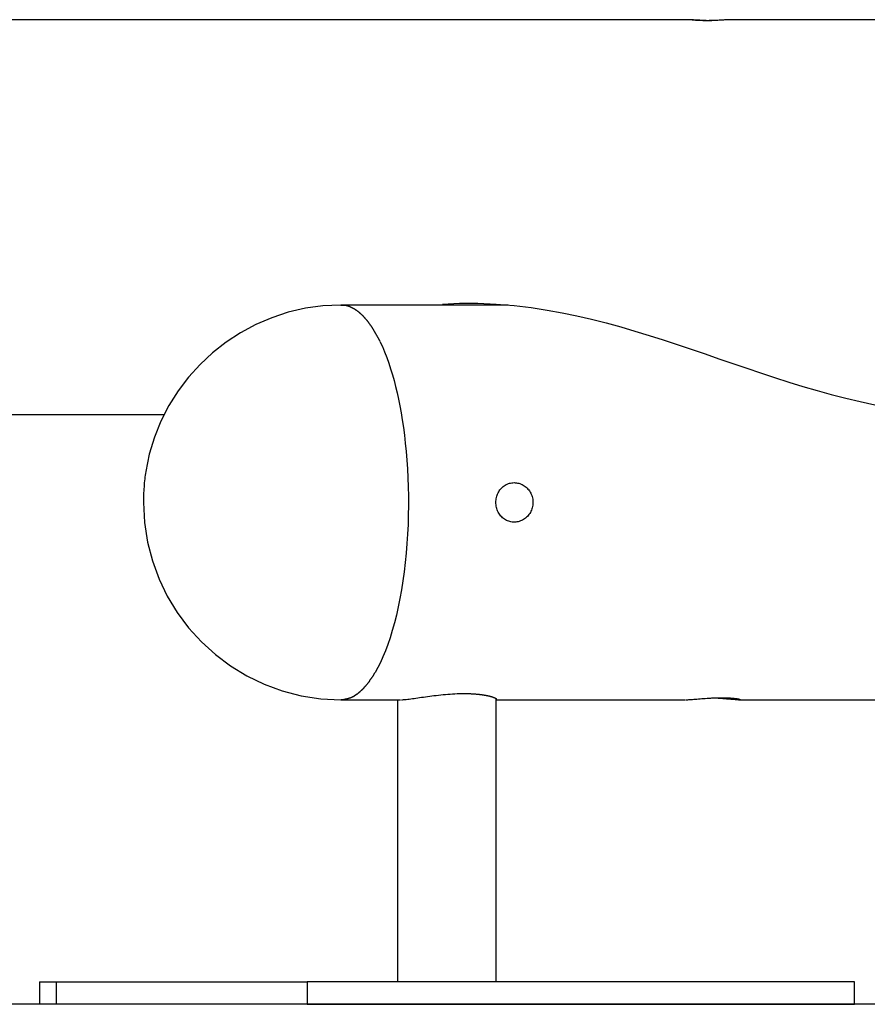
# Model space of a CAD drawing. Extents: x -22.3 to 22.3, y -4.7 to 4.7.
# Drawn here: x 2.5 to 5.5, y -1.7 to 1.7 of the extents above; entities that cross this region are included whole.
import ezdxf

# ---------------------------------------------------------------- set-up
doc = ezdxf.new("R2010")
doc.units = 0
doc.layers.get('0').update_dxf_attribs({"linetype": 'CONTINUOUS'})

msp = doc.modelspace()

# ---------------------------------------------------------------- linework, layer by layer
at = {"color": 0}
for points in [[(4.8703, 1.7461), (-2.7048, 1.7461)], [(5.0011, 1.7461), (4.9994, 1.746), (4.9974, 1.746), (4.9951, 1.7459), (4.9925, 1.7458), (4.9898, 1.7456), (4.9868, 1.7455), (4.9837, 1.7453), (4.9803, 1.7451), (4.9768, 1.7449), (4.9732, 1.7447), (4.9693, 1.7445), (4.9654, 1.7443), (4.9613, 1.7441), (4.9571, 1.7438), (4.9528, 1.7436), (4.9484, 1.7434), (4.944, 1.7432), (4.9396, 1.7431), (4.9352, 1.7429), (4.9308, 1.7428), (4.9263, 1.7427), (4.922, 1.7426), (4.9176, 1.7426), (4.9133, 1.7425), (4.9091, 1.7426), (4.9051, 1.7426), (4.9011, 1.7427), (4.8974, 1.7427), (4.8937, 1.7429), (4.8903, 1.743), (4.887, 1.7432), (4.8839, 1.7433), (4.881, 1.7435), (4.8784, 1.7437), (4.876, 1.7439), (4.8738, 1.7442), (4.872, 1.7444), (4.8703, 1.7446), (4.8689, 1.7448), (4.8678, 1.745), (4.867, 1.7452), (4.8664, 1.7454), (4.8661, 1.7456), (4.8661, 1.7457), (4.8664, 1.7458), (4.867, 1.7459), (4.8678, 1.746), (4.8689, 1.7461), (4.8703, 1.7461)], [(4.8703, 1.7461), (4.8706, 1.7461), (4.8709, 1.7461), (4.8712, 1.7461), (4.8716, 1.7461), (4.8719, 1.7461), (4.8723, 1.7461), (4.8726, 1.746), (4.873, 1.746), (4.8734, 1.746), (4.8738, 1.746), (4.8742, 1.746), (4.8746, 1.746), (4.875, 1.746), (4.8754, 1.746), (4.8759, 1.7459), (4.8763, 1.7459), (4.8768, 1.7459), (4.8772, 1.7459), (4.8777, 1.7459), (4.8782, 1.7459), (4.8787, 1.7458), (4.8792, 1.7458), (4.8797, 1.7458), (4.8802, 1.7458), (4.8807, 1.7457), (4.8813, 1.7457), (4.8818, 1.7457), (4.8824, 1.7457), (4.8829, 1.7456), (4.8835, 1.7456), (4.8841, 1.7456), (4.8846, 1.7455), (4.8852, 1.7455), (4.8859, 1.7455), (4.8864, 1.7454), (4.8871, 1.7454), (4.8877, 1.7454), (4.8883, 1.7453), (4.8889, 1.7453), (4.8896, 1.7453), (4.8903, 1.7452), (4.8909, 1.7452), (4.8916, 1.7451), (4.8922, 1.7451), (4.8929, 1.7451), (4.8936, 1.745), (4.8943, 1.745), (4.895, 1.7449), (4.8957, 1.7449), (4.8964, 1.7449), (4.8971, 1.7448), (4.8979, 1.7448), (4.8986, 1.7448), (4.8993, 1.7447), (4.9, 1.7447), (4.9008, 1.7446), (4.9015, 1.7446), (4.9023, 1.7446), (4.903, 1.7445), (4.9038, 1.7445), (4.9045, 1.7444), (4.9053, 1.7444), (4.9061, 1.7443), (4.9069, 1.7443), (4.9076, 1.7442), (4.9085, 1.7442), (4.9092, 1.7442), (4.91, 1.7441), (4.9108, 1.7441), (4.9116, 1.744), (4.9124, 1.744), (4.9132, 1.7439), (4.9141, 1.7439), (4.9148, 1.7439), (4.9157, 1.7438), (4.9165, 1.7438), (4.9173, 1.7437), (4.9181, 1.7437), (4.919, 1.7436), (4.9198, 1.7436), (4.9206, 1.7436), (4.9215, 1.7435), (4.9223, 1.7435), (4.9232, 1.7434), (4.924, 1.7434), (4.9249, 1.7434), (4.9257, 1.7433), (4.9266, 1.7433), (4.9274, 1.7432), (4.9283, 1.7432), (4.9291, 1.7432), (4.93, 1.7432), (4.9309, 1.7432), (4.9317, 1.7431), (4.9326, 1.7431), (4.9335, 1.7431), (4.9343, 1.743), (4.936, 1.743)], [(6.2519, 1.7461), (5.0019, 1.7461)], [(3.6203, 0.7341), (3.6203, 0.7341), (3.5566, 0.7311), (3.4944, 0.7224), (3.4338, 0.7083), (3.3752, 0.689), (3.3186, 0.6646), (3.2647, 0.6357), (3.2135, 0.6023), (3.1656, 0.5648), (3.1208, 0.5232), (3.0799, 0.4779), (3.0429, 0.4292), (3.0103, 0.3774), (2.9821, 0.3225), (2.9589, 0.2652), (2.9409, 0.2053), (2.9285, 0.1434)], [(3.6203, 0.7341), (3.6203, 0.7341), (3.5566, 0.7311), (3.4944, 0.7224), (3.4338, 0.7083), (3.3752, 0.689), (3.3186, 0.6646), (3.2647, 0.6357), (3.2135, 0.6023), (3.1656, 0.5648), (3.1208, 0.5232), (3.0799, 0.4779), (3.0429, 0.4292), (3.0103, 0.3774), (2.9821, 0.3225), (2.9589, 0.2652), (2.9409, 0.2053), (2.9285, 0.1434)], [(4.2136, 0.7341), (3.6203, 0.7341)], [(3.6203, 0.7341), (3.6322, 0.7332)], [(3.9803, 0.7371), (4.0413, 0.7401), (4.1056, 0.7402), (4.1712, 0.7373), (4.2343, 0.7321), (4.2945, 0.7248), (4.3512, 0.7161), (4.4046, 0.7065), (4.4573, 0.6956), (4.5094, 0.6835), (4.5611, 0.6704), (4.6124, 0.6565), (4.6631, 0.6417), (4.7136, 0.6263), (4.7635, 0.6104), (4.8132, 0.594), (4.8626, 0.5774), (4.9118, 0.5606), (4.961, 0.5436), (5.0101, 0.5267), (5.0593, 0.5098), (5.1087, 0.4931), (5.1583, 0.4767), (5.2082, 0.4608), (5.2583, 0.4454), (5.3086, 0.4306), (5.3593, 0.4167), (5.4103, 0.4036), (5.4617, 0.3915), (5.5137, 0.3806)], [(3.644, 0.7307), (3.644, 0.7307), (3.6431, 0.7307), (3.6425, 0.731), (3.6417, 0.731), (3.6411, 0.7313), (3.6402, 0.7313), (3.6395, 0.7316), (3.6386, 0.7318), (3.638, 0.7321), (3.6371, 0.7321), (3.6363, 0.7322), (3.6354, 0.7322), (3.6348, 0.7325), (3.6339, 0.7325), (3.6333, 0.7327), (3.6327, 0.7327), (3.6321, 0.733)], [(3.644, 0.7307), (3.644, 0.7307), (3.6431, 0.7307), (3.6425, 0.731), (3.6417, 0.731), (3.6411, 0.7313), (3.6402, 0.7313), (3.6395, 0.7316), (3.6386, 0.7318), (3.638, 0.7321), (3.6371, 0.7321), (3.6363, 0.7322), (3.6354, 0.7322), (3.6348, 0.7325), (3.6339, 0.7325), (3.6333, 0.7327), (3.6327, 0.7327), (3.6321, 0.733)], [(3.6556, 0.7264), (3.6556, 0.7264), (3.6547, 0.7265), (3.6541, 0.7268), (3.6533, 0.7271), (3.6527, 0.7274), (3.6518, 0.7277), (3.6512, 0.728), (3.6503, 0.7283), (3.6497, 0.7286), (3.6488, 0.7287), (3.6482, 0.729), (3.6473, 0.7293), (3.6467, 0.7296), (3.6458, 0.7297), (3.6452, 0.73), (3.6446, 0.7303), (3.644, 0.7306)], [(3.6556, 0.7264), (3.6556, 0.7264), (3.6547, 0.7265), (3.6541, 0.7268), (3.6533, 0.7271), (3.6527, 0.7274), (3.6518, 0.7277), (3.6512, 0.728), (3.6503, 0.7283), (3.6497, 0.7286), (3.6488, 0.7287), (3.6482, 0.729), (3.6473, 0.7293), (3.6467, 0.7296), (3.6458, 0.7297), (3.6452, 0.73), (3.6446, 0.7303), (3.644, 0.7306)], [(3.667, 0.7204), (3.667, 0.7204), (3.6661, 0.7207), (3.6655, 0.721), (3.6647, 0.7213), (3.6641, 0.7218), (3.6632, 0.7221), (3.6626, 0.7225), (3.662, 0.7228), (3.6614, 0.7234), (3.6605, 0.7237), (3.6599, 0.724), (3.659, 0.7243), (3.6584, 0.7249), (3.6575, 0.7252), (3.6569, 0.7255), (3.6563, 0.7258), (3.6557, 0.7263)], [(3.667, 0.7204), (3.667, 0.7204), (3.6661, 0.7207), (3.6655, 0.721), (3.6647, 0.7213), (3.6641, 0.7218), (3.6632, 0.7221), (3.6626, 0.7225), (3.662, 0.7228), (3.6614, 0.7234), (3.6605, 0.7237), (3.6599, 0.724), (3.659, 0.7243), (3.6584, 0.7249), (3.6575, 0.7252), (3.6569, 0.7255), (3.6563, 0.7258), (3.6557, 0.7263)], [(3.6785, 0.713), (3.6785, 0.713), (3.6777, 0.7133), (3.6771, 0.7138), (3.6763, 0.7142), (3.6757, 0.7148), (3.6748, 0.7152), (3.6742, 0.7158), (3.6733, 0.7164), (3.6727, 0.717), (3.6718, 0.7173), (3.6711, 0.7179), (3.6702, 0.7184), (3.6696, 0.719), (3.6688, 0.7193), (3.6682, 0.7198), (3.6676, 0.7201), (3.667, 0.7207)], [(3.6785, 0.713), (3.6785, 0.713), (3.6777, 0.7133), (3.6771, 0.7138), (3.6763, 0.7142), (3.6757, 0.7148), (3.6748, 0.7152), (3.6742, 0.7158), (3.6733, 0.7164), (3.6727, 0.717), (3.6718, 0.7173), (3.6711, 0.7179), (3.6702, 0.7184), (3.6696, 0.719), (3.6688, 0.7193), (3.6682, 0.7198), (3.6676, 0.7201), (3.667, 0.7207)], [(3.6898, 0.7042), (3.6898, 0.7042), (3.6891, 0.7045), (3.6885, 0.7051), (3.6878, 0.7056), (3.6872, 0.7062), (3.6863, 0.7068), (3.6857, 0.7074), (3.6849, 0.708), (3.6843, 0.7086), (3.6834, 0.709), (3.6826, 0.7096), (3.6817, 0.7102), (3.6811, 0.7108), (3.6803, 0.7111), (3.6797, 0.7117), (3.6791, 0.7122), (3.6785, 0.7128)], [(3.6898, 0.7042), (3.6898, 0.7042), (3.6891, 0.7045), (3.6885, 0.7051), (3.6878, 0.7056), (3.6872, 0.7062), (3.6863, 0.7068), (3.6857, 0.7074), (3.6849, 0.708), (3.6843, 0.7086), (3.6834, 0.709), (3.6826, 0.7096), (3.6817, 0.7102), (3.6811, 0.7108), (3.6803, 0.7111), (3.6797, 0.7117), (3.6791, 0.7122), (3.6785, 0.7128)], [(3.7007, 0.6935), (3.7007, 0.6935), (3.7001, 0.6941), (3.6995, 0.6947), (3.6988, 0.6953), (3.6982, 0.696), (3.6973, 0.6966), (3.6967, 0.6973), (3.6959, 0.6979), (3.6953, 0.6988), (3.6944, 0.6994), (3.6937, 0.7), (3.6928, 0.7006), (3.6922, 0.7015), (3.6914, 0.7021), (3.6908, 0.7027), (3.6902, 0.7033), (3.6896, 0.7039)], [(3.7007, 0.6935), (3.7007, 0.6935), (3.7001, 0.6941), (3.6995, 0.6947), (3.6988, 0.6953), (3.6982, 0.696), (3.6973, 0.6966), (3.6967, 0.6973), (3.6959, 0.6979), (3.6953, 0.6988), (3.6944, 0.6994), (3.6937, 0.7), (3.6928, 0.7006), (3.6922, 0.7015), (3.6914, 0.7021), (3.6908, 0.7027), (3.6902, 0.7033), (3.6896, 0.7039)], [(3.7108, 0.6817), (3.7108, 0.6817), (3.7102, 0.6822), (3.7097, 0.6828), (3.7091, 0.6834), (3.7085, 0.6842), (3.7077, 0.6848), (3.7071, 0.6857), (3.7065, 0.6865), (3.7059, 0.6874), (3.705, 0.688), (3.7044, 0.6889), (3.7037, 0.6897), (3.7031, 0.6906), (3.7024, 0.6912), (3.7018, 0.692), (3.7012, 0.6926), (3.7007, 0.6934)], [(3.7108, 0.6817), (3.7108, 0.6817), (3.7102, 0.6822), (3.7097, 0.6828), (3.7091, 0.6834), (3.7085, 0.6842), (3.7077, 0.6848), (3.7071, 0.6857), (3.7065, 0.6865), (3.7059, 0.6874), (3.705, 0.688), (3.7044, 0.6889), (3.7037, 0.6897), (3.7031, 0.6906), (3.7024, 0.6912), (3.7018, 0.692), (3.7012, 0.6926), (3.7007, 0.6934)], [(3.7212, 0.6682), (3.7212, 0.6682), (3.7206, 0.6688), (3.7202, 0.6697), (3.7196, 0.6706), (3.7191, 0.6715), (3.7183, 0.6724), (3.7177, 0.6734), (3.717, 0.6743), (3.7164, 0.6755), (3.7155, 0.6764), (3.7149, 0.6773), (3.714, 0.6782), (3.7134, 0.6793), (3.7127, 0.68), (3.7121, 0.6809), (3.7115, 0.6815), (3.711, 0.6822)], [(3.7212, 0.6682), (3.7212, 0.6682), (3.7206, 0.6688), (3.7202, 0.6697), (3.7196, 0.6706), (3.7191, 0.6715), (3.7183, 0.6724), (3.7177, 0.6734), (3.717, 0.6743), (3.7164, 0.6755), (3.7155, 0.6764), (3.7149, 0.6773), (3.714, 0.6782), (3.7134, 0.6793), (3.7127, 0.68), (3.7121, 0.6809), (3.7115, 0.6815), (3.711, 0.6822)], [(3.7316, 0.6539), (3.7316, 0.6539), (3.731, 0.6546), (3.7305, 0.6555), (3.7299, 0.6564), (3.7293, 0.6573), (3.7284, 0.6582), (3.7278, 0.6591), (3.7271, 0.66), (3.7265, 0.6611), (3.7256, 0.662), (3.725, 0.6629), (3.7242, 0.6638), (3.7236, 0.6647), (3.723, 0.6656), (3.7224, 0.6665), (3.7219, 0.6674), (3.7216, 0.6683)], [(3.7316, 0.6539), (3.7316, 0.6539), (3.731, 0.6546), (3.7305, 0.6555), (3.7299, 0.6564), (3.7293, 0.6573), (3.7284, 0.6582), (3.7278, 0.6591), (3.7271, 0.66), (3.7265, 0.6611), (3.7256, 0.662), (3.725, 0.6629), (3.7242, 0.6638), (3.7236, 0.6647), (3.723, 0.6656), (3.7224, 0.6665), (3.7219, 0.6674), (3.7216, 0.6683)], [(3.7405, 0.6392), (3.7405, 0.6392), (3.7399, 0.6399), (3.7393, 0.6408), (3.7387, 0.6417), (3.7382, 0.6427), (3.7376, 0.6436), (3.737, 0.6447), (3.7364, 0.6458), (3.7358, 0.647), (3.7352, 0.6479), (3.7346, 0.6491), (3.734, 0.6501), (3.7334, 0.6513), (3.7328, 0.6522), (3.7322, 0.6532), (3.7316, 0.6541), (3.7313, 0.655)], [(3.7405, 0.6392), (3.7405, 0.6392), (3.7399, 0.6399), (3.7393, 0.6408), (3.7387, 0.6417), (3.7382, 0.6427), (3.7376, 0.6436), (3.737, 0.6447), (3.7364, 0.6458), (3.7358, 0.647), (3.7352, 0.6479), (3.7346, 0.6491), (3.734, 0.6501), (3.7334, 0.6513), (3.7328, 0.6522), (3.7322, 0.6532), (3.7316, 0.6541), (3.7313, 0.655)], [(3.7494, 0.6232), (3.7494, 0.6232), (3.7489, 0.624), (3.7486, 0.6249), (3.748, 0.6258), (3.7477, 0.6268), (3.7471, 0.6277), (3.7465, 0.6288), (3.7459, 0.6297), (3.7453, 0.6309), (3.7444, 0.6318), (3.7438, 0.6327), (3.7432, 0.6336), (3.7426, 0.6348), (3.7419, 0.6357), (3.7413, 0.6366), (3.7407, 0.6375), (3.7402, 0.6386)], [(3.7494, 0.6232), (3.7494, 0.6232), (3.7489, 0.624), (3.7486, 0.6249), (3.748, 0.6258), (3.7477, 0.6268), (3.7471, 0.6277), (3.7465, 0.6288), (3.7459, 0.6297), (3.7453, 0.6309), (3.7444, 0.6318), (3.7438, 0.6327), (3.7432, 0.6336), (3.7426, 0.6348), (3.7419, 0.6357), (3.7413, 0.6366), (3.7407, 0.6375), (3.7402, 0.6386)], [(3.7589, 0.6049), (3.7673, 0.5867), (3.7752, 0.5678), (3.7828, 0.5483), (3.7899, 0.5283), (3.7966, 0.5078), (3.8029, 0.487), (3.8088, 0.4659), (3.8142, 0.4447), (3.8194, 0.423), (3.8243, 0.4004), (3.8291, 0.3768), (3.8336, 0.3521), (3.8379, 0.3264), (3.8419, 0.2998), (3.8455, 0.2721), (3.8488, 0.2436), (3.8517, 0.2142), (3.8542, 0.1839), (3.8563, 0.1529), (3.8579, 0.1212), (3.859, 0.0889), (3.8597, 0.056), (3.8598, 0.0228), (3.8593, -0.0108), (3.8583, -0.0445), (3.8567, -0.0784), (3.8545, -0.1122), (3.8517, -0.1458), (3.8484, -0.1791), (3.8445, -0.212), (3.84, -0.2444), (3.835, -0.2761), (3.8295, -0.3069), (3.8234, -0.3369), (3.8169, -0.3659), (3.8099, -0.3938), (3.8025, -0.4205), (3.7947, -0.4459), (3.7865, -0.47), (3.7781, -0.4927), (3.7694, -0.514), (3.7604, -0.5338), (3.7513, -0.5522), (3.742, -0.5691)], [(3.759, 0.6059), (3.759, 0.6059), (3.7584, 0.6065), (3.758, 0.6074), (3.7574, 0.6083), (3.757, 0.6093), (3.7563, 0.6103), (3.7557, 0.6115), (3.7551, 0.6127), (3.7545, 0.6139), (3.7537, 0.6149), (3.7531, 0.6161), (3.7525, 0.6172), (3.7519, 0.6184), (3.7513, 0.6193), (3.7507, 0.6203), (3.7503, 0.6211), (3.75, 0.622)], [(3.759, 0.6059), (3.759, 0.6059), (3.7584, 0.6065), (3.758, 0.6074), (3.7574, 0.6083), (3.757, 0.6093), (3.7563, 0.6103), (3.7557, 0.6115), (3.7551, 0.6127), (3.7545, 0.6139), (3.7537, 0.6149), (3.7531, 0.6161), (3.7525, 0.6172), (3.7519, 0.6184), (3.7513, 0.6193), (3.7507, 0.6203), (3.7503, 0.6211), (3.75, 0.622)], [(-1.846, 0.3459), (2.9935, 0.3459)], [(2.9285, 0.1434), (2.9285, 0.1434), (2.9273, 0.1369), (2.9264, 0.1305), (2.9255, 0.1239), (2.9247, 0.1173), (2.9239, 0.1104), (2.9233, 0.1035), (2.9227, 0.0965), (2.9222, 0.0896), (2.9216, 0.0824), (2.9212, 0.0754), (2.9209, 0.0683), (2.9207, 0.0614), (2.9204, 0.0544), (2.9203, 0.0475), (2.9203, 0.0406), (2.9203, 0.034), (2.9203, 0.034), (2.9238, -0.0373), (2.9345, -0.1067), (2.9517, -0.1736), (2.9754, -0.238), (3.0048, -0.2991), (3.04, -0.3568), (3.0804, -0.4107), (3.1257, -0.4606), (3.1754, -0.5057), (3.2293, -0.5461), (3.2869, -0.5812), (3.3482, -0.6108), (3.4123, -0.6344), (3.4794, -0.6517), (3.5488, -0.6624), (3.6203, -0.6661), (3.6203, -0.6661), (3.6203, -0.6661), (3.6203, -0.6661), (3.6203, -0.6661), (3.6203, -0.6661), (3.6203, -0.6661), (3.6203, -0.6661), (3.6203, -0.6661), (3.6203, -0.6661), (3.6203, -0.6661), (3.6203, -0.6661), (3.6203, -0.6661), (3.6203, -0.6661), (3.6203, -0.6661), (3.6203, -0.6661), (3.6203, -0.6661), (3.6203, -0.6661)], [(2.9285, 0.1434), (2.9285, 0.1434), (2.9273, 0.1369), (2.9264, 0.1305), (2.9255, 0.1239), (2.9247, 0.1173), (2.9239, 0.1104), (2.9233, 0.1035), (2.9227, 0.0965), (2.9222, 0.0896), (2.9216, 0.0824), (2.9212, 0.0754), (2.9209, 0.0683), (2.9207, 0.0614), (2.9204, 0.0544), (2.9203, 0.0475), (2.9203, 0.0406), (2.9203, 0.034), (2.9203, 0.034), (2.9238, -0.0373), (2.9345, -0.1067), (2.9517, -0.1736), (2.9754, -0.238), (3.0048, -0.2991), (3.04, -0.3568), (3.0804, -0.4107), (3.1257, -0.4606), (3.1754, -0.5057), (3.2293, -0.5461), (3.2869, -0.5812), (3.3482, -0.6108), (3.4123, -0.6344), (3.4794, -0.6517), (3.5488, -0.6624), (3.6203, -0.6661), (3.6203, -0.6661), (3.6203, -0.6661), (3.6203, -0.6661), (3.6203, -0.6661), (3.6203, -0.6661), (3.6203, -0.6661), (3.6203, -0.6661), (3.6203, -0.6661), (3.6203, -0.6661), (3.6203, -0.6661), (3.6203, -0.6661), (3.6203, -0.6661), (3.6203, -0.6661), (3.6203, -0.6661), (3.6203, -0.6661), (3.6203, -0.6661), (3.6203, -0.6661)], [(4.1699, 0.034), (4.17, 0.0383), (4.1704, 0.0427), (4.171, 0.047), (4.1719, 0.0513), (4.173, 0.0555), (4.1744, 0.0596), (4.1759, 0.0637), (4.1777, 0.0676), (4.1798, 0.0714), (4.182, 0.075), (4.1844, 0.0785), (4.187, 0.0817), (4.1898, 0.0848), (4.1928, 0.0877), (4.196, 0.0904), (4.1993, 0.0929), (4.2028, 0.0952), (4.2064, 0.0972), (4.2102, 0.099), (4.2141, 0.1005), (4.2181, 0.1017), (4.2221, 0.1027), (4.2262, 0.1034), (4.2304, 0.1038), (4.2346, 0.104), (4.2388, 0.1038), (4.243, 0.1034), (4.2471, 0.1027), (4.2513, 0.1017), (4.2553, 0.1004), (4.2593, 0.0989), (4.2632, 0.0971), (4.2669, 0.0951), (4.2706, 0.0928), (4.2741, 0.0903), (4.2774, 0.0875), (4.2806, 0.0845), (4.2836, 0.0813), (4.2864, 0.078), (4.289, 0.0744), (4.2914, 0.0707), (4.2935, 0.0669), (4.2954, 0.0629), (4.2971, 0.0588), (4.2985, 0.0545), (4.2996, 0.0502), (4.3005, 0.0459), (4.3011, 0.0414), (4.3014, 0.037), (4.3015, 0.0325), (4.3013, 0.028), (4.3008, 0.0236), (4.2999, 0.0192), (4.2989, 0.0149), (4.2976, 0.0106), (4.296, 0.0064), (4.2942, 0.0024), (4.2922, -0.0015), (4.2898, -0.0052), (4.2873, -0.0088), (4.2846, -0.0122), (4.2817, -0.0155), (4.2786, -0.0185), (4.2753, -0.0214), (4.2718, -0.024), (4.2682, -0.0264), (4.2645, -0.0285), (4.2606, -0.0304), (4.2567, -0.032), (4.2527, -0.0333), (4.2485, -0.0345), (4.2444, -0.0353), (4.2402, -0.0358), (4.236, -0.0361), (4.2318, -0.036), (4.2276, -0.0357), (4.2234, -0.035), (4.2193, -0.0342), (4.2153, -0.033), (4.2114, -0.0315), (4.2076, -0.0298), (4.2038, -0.0278), (4.2002, -0.0256), (4.1969, -0.0231), (4.1936, -0.0205), (4.1905, -0.0176), (4.1876, -0.0145), (4.1849, -0.0112), (4.1824, -0.0077), (4.1801, -0.004), (4.178, -0.0002), (4.1761, 0.0038), (4.1745, 0.0079), (4.1731, 0.0121), (4.172, 0.0163), (4.1711, 0.0207), (4.1704, 0.0251), (4.17, 0.0295), (4.1699, 0.034)], [(3.7231, -0.598), (3.7231, -0.598), (3.7234, -0.5971), (3.724, -0.5962), (3.7246, -0.5953), (3.7252, -0.5945), (3.7258, -0.5936), (3.7264, -0.5927), (3.727, -0.5918), (3.7278, -0.591), (3.7284, -0.5901), (3.729, -0.5892), (3.7296, -0.5883), (3.7304, -0.5874), (3.731, -0.5865), (3.7316, -0.5857), (3.7322, -0.5848), (3.7328, -0.5842)], [(3.7231, -0.598), (3.7231, -0.598), (3.7234, -0.5971), (3.724, -0.5962), (3.7246, -0.5953), (3.7252, -0.5945), (3.7258, -0.5936), (3.7264, -0.5927), (3.727, -0.5918), (3.7278, -0.591), (3.7284, -0.5901), (3.729, -0.5892), (3.7296, -0.5883), (3.7304, -0.5874), (3.731, -0.5865), (3.7316, -0.5857), (3.7322, -0.5848), (3.7328, -0.5842)], [(3.7333, -0.5843), (3.7333, -0.5843), (3.7335, -0.5834), (3.7339, -0.5827), (3.7343, -0.5818), (3.7349, -0.5809), (3.7354, -0.5797), (3.736, -0.5788), (3.7366, -0.5777), (3.7372, -0.5768), (3.7377, -0.5756), (3.7383, -0.5746), (3.7389, -0.5735), (3.7395, -0.5726), (3.7399, -0.5717), (3.7405, -0.5708), (3.7409, -0.5701), (3.7414, -0.5695)], [(3.7333, -0.5843), (3.7333, -0.5843), (3.7335, -0.5834), (3.7339, -0.5827), (3.7343, -0.5818), (3.7349, -0.5809), (3.7354, -0.5797), (3.736, -0.5788), (3.7366, -0.5777), (3.7372, -0.5768), (3.7377, -0.5756), (3.7383, -0.5746), (3.7389, -0.5735), (3.7395, -0.5726), (3.7399, -0.5717), (3.7405, -0.5708), (3.7409, -0.5701), (3.7414, -0.5695)], [(3.6947, -0.6315), (3.6947, -0.6315), (3.695, -0.6309), (3.6956, -0.6303), (3.6962, -0.6297), (3.6968, -0.6292), (3.6974, -0.6286), (3.698, -0.628), (3.6986, -0.6274), (3.6994, -0.6268), (3.7, -0.626), (3.7006, -0.6254), (3.7012, -0.6248), (3.7018, -0.6242), (3.7023, -0.6236), (3.7029, -0.623), (3.7035, -0.6224), (3.7041, -0.6221)], [(3.6947, -0.6315), (3.6947, -0.6315), (3.695, -0.6309), (3.6956, -0.6303), (3.6962, -0.6297), (3.6968, -0.6292), (3.6974, -0.6286), (3.698, -0.628), (3.6986, -0.6274), (3.6994, -0.6268), (3.7, -0.626), (3.7006, -0.6254), (3.7012, -0.6248), (3.7018, -0.6242), (3.7023, -0.6236), (3.7029, -0.623), (3.7035, -0.6224), (3.7041, -0.6221)], [(3.704, -0.6214), (3.704, -0.6214), (3.7043, -0.6208), (3.7048, -0.6203), (3.7054, -0.6197), (3.706, -0.6191), (3.7066, -0.6183), (3.7073, -0.6177), (3.7079, -0.617), (3.7088, -0.6164), (3.7094, -0.6155), (3.71, -0.6148), (3.7106, -0.6139), (3.7114, -0.6133), (3.712, -0.6124), (3.7126, -0.6118), (3.7131, -0.6112), (3.7137, -0.6106)], [(3.704, -0.6214), (3.704, -0.6214), (3.7043, -0.6208), (3.7048, -0.6203), (3.7054, -0.6197), (3.706, -0.6191), (3.7066, -0.6183), (3.7073, -0.6177), (3.7079, -0.617), (3.7088, -0.6164), (3.7094, -0.6155), (3.71, -0.6148), (3.7106, -0.6139), (3.7114, -0.6133), (3.712, -0.6124), (3.7126, -0.6118), (3.7131, -0.6112), (3.7137, -0.6106)], [(3.7138, -0.6107), (3.7138, -0.6107), (3.7141, -0.6098), (3.7147, -0.6092), (3.7153, -0.6083), (3.7159, -0.6077), (3.7165, -0.6068), (3.7171, -0.6062), (3.7177, -0.6053), (3.7186, -0.6047), (3.7192, -0.6038), (3.7198, -0.603), (3.7204, -0.6021), (3.7212, -0.6015), (3.7217, -0.6006), (3.7223, -0.6), (3.7228, -0.5993), (3.7234, -0.5987)], [(3.7138, -0.6107), (3.7138, -0.6107), (3.7141, -0.6098), (3.7147, -0.6092), (3.7153, -0.6083), (3.7159, -0.6077), (3.7165, -0.6068), (3.7171, -0.6062), (3.7177, -0.6053), (3.7186, -0.6047), (3.7192, -0.6038), (3.7198, -0.603), (3.7204, -0.6021), (3.7212, -0.6015), (3.7217, -0.6006), (3.7223, -0.6), (3.7228, -0.5993), (3.7234, -0.5987)], [(3.6204, -0.6661), (3.6204, -0.6661), (3.6214, -0.6658), (3.6226, -0.6656), (3.6238, -0.6653), (3.6251, -0.6653), (3.6263, -0.665), (3.6277, -0.6649), (3.629, -0.6646), (3.6305, -0.6646), (3.6317, -0.6643), (3.6331, -0.664), (3.6343, -0.6637), (3.6358, -0.6635), (3.637, -0.6632), (3.6383, -0.6629), (3.6395, -0.6626), (3.6408, -0.6626)], [(3.6204, -0.6661), (3.6204, -0.6661), (3.6214, -0.6658), (3.6226, -0.6656), (3.6238, -0.6653), (3.6251, -0.6653), (3.6263, -0.665), (3.6277, -0.6649), (3.629, -0.6646), (3.6305, -0.6646), (3.6317, -0.6643), (3.6331, -0.664), (3.6343, -0.6637), (3.6358, -0.6635), (3.637, -0.6632), (3.6383, -0.6629), (3.6395, -0.6626), (3.6408, -0.6626)], [(3.641, -0.6624), (3.641, -0.6624), (3.6419, -0.6621), (3.6428, -0.6619), (3.6437, -0.6616), (3.6448, -0.6616), (3.6457, -0.6613), (3.6468, -0.661), (3.6477, -0.6607), (3.6489, -0.6605), (3.6498, -0.66), (3.6508, -0.6597), (3.6517, -0.6594), (3.6529, -0.6591), (3.6538, -0.6587), (3.6547, -0.6584), (3.6556, -0.6581), (3.6567, -0.6578)], [(3.641, -0.6624), (3.641, -0.6624), (3.6419, -0.6621), (3.6428, -0.6619), (3.6437, -0.6616), (3.6448, -0.6616), (3.6457, -0.6613), (3.6468, -0.661), (3.6477, -0.6607), (3.6489, -0.6605), (3.6498, -0.66), (3.6508, -0.6597), (3.6517, -0.6594), (3.6529, -0.6591), (3.6538, -0.6587), (3.6547, -0.6584), (3.6556, -0.6581), (3.6567, -0.6578)], [(3.6567, -0.6578), (3.6567, -0.6578), (3.6572, -0.6575), (3.6578, -0.6572), (3.6584, -0.6569), (3.6591, -0.6566), (3.6597, -0.6563), (3.6605, -0.656), (3.6611, -0.6557), (3.662, -0.6554), (3.6626, -0.655), (3.6633, -0.6547), (3.6639, -0.6544), (3.6648, -0.6541), (3.6654, -0.6538), (3.666, -0.6535), (3.6666, -0.6532), (3.6674, -0.6531)], [(3.6567, -0.6578), (3.6567, -0.6578), (3.6572, -0.6575), (3.6578, -0.6572), (3.6584, -0.6569), (3.6591, -0.6566), (3.6597, -0.6563), (3.6605, -0.656), (3.6611, -0.6557), (3.662, -0.6554), (3.6626, -0.655), (3.6633, -0.6547), (3.6639, -0.6544), (3.6648, -0.6541), (3.6654, -0.6538), (3.666, -0.6535), (3.6666, -0.6532), (3.6674, -0.6531)], [(3.6754, -0.6474), (3.6672, -0.6531)], [(3.6757, -0.6475), (3.6757, -0.6475), (3.676, -0.6469), (3.6766, -0.6466), (3.6771, -0.646), (3.6777, -0.6457), (3.6783, -0.6451), (3.6789, -0.6448), (3.6795, -0.6442), (3.6801, -0.6439), (3.6806, -0.6433), (3.6812, -0.6429), (3.6818, -0.6423), (3.6824, -0.642), (3.6828, -0.6414), (3.6834, -0.6411), (3.684, -0.6408), (3.6846, -0.6405)], [(3.6757, -0.6475), (3.6757, -0.6475), (3.676, -0.6469), (3.6766, -0.6466), (3.6771, -0.646), (3.6777, -0.6457), (3.6783, -0.6451), (3.6789, -0.6448), (3.6795, -0.6442), (3.6801, -0.6439), (3.6806, -0.6433), (3.6812, -0.6429), (3.6818, -0.6423), (3.6824, -0.642), (3.6828, -0.6414), (3.6834, -0.6411), (3.684, -0.6408), (3.6846, -0.6405)], [(3.6845, -0.6405), (3.6845, -0.6405), (3.6848, -0.6399), (3.6854, -0.6395), (3.686, -0.6389), (3.6866, -0.6385), (3.6872, -0.6379), (3.6879, -0.6373), (3.6885, -0.6367), (3.6894, -0.6362), (3.69, -0.6355), (3.6906, -0.6349), (3.6912, -0.6343), (3.6921, -0.6337), (3.6927, -0.6331), (3.6933, -0.6326), (3.6939, -0.632), (3.6945, -0.6317)], [(3.6845, -0.6405), (3.6845, -0.6405), (3.6848, -0.6399), (3.6854, -0.6395), (3.686, -0.6389), (3.6866, -0.6385), (3.6872, -0.6379), (3.6879, -0.6373), (3.6885, -0.6367), (3.6894, -0.6362), (3.69, -0.6355), (3.6906, -0.6349), (3.6912, -0.6343), (3.6921, -0.6337), (3.6927, -0.6331), (3.6933, -0.6326), (3.6939, -0.632), (3.6945, -0.6317)], [(3.835, -0.6661), (3.8387, -0.6659), (3.8427, -0.6657), (3.8471, -0.6653), (3.8519, -0.6648), (3.8571, -0.6642), (3.8625, -0.6635), (3.8682, -0.6628), (3.8741, -0.662), (3.8802, -0.6612), (3.8865, -0.6602), (3.893, -0.6593), (3.8996, -0.6584), (3.9063, -0.6574), (3.9132, -0.6564), (3.9204, -0.6554), (3.9276, -0.6544), (3.9351, -0.6534), (3.9426, -0.6524), (3.9504, -0.6514), (3.9582, -0.6504), (3.9662, -0.6495), (3.9743, -0.6486), (3.9825, -0.6478), (3.9907, -0.647), (3.999, -0.6463), (4.0074, -0.6457), (4.0157, -0.6452), (4.0239, -0.6447), (4.0321, -0.6444), (4.0402, -0.6441), (4.0482, -0.644), (4.0561, -0.6439)], [(4.0561, -0.6439), (4.0581, -0.6439), (4.0602, -0.6439), (4.0622, -0.6439), (4.0642, -0.644), (4.0662, -0.644), (4.0682, -0.644), (4.0702, -0.6441), (4.0721, -0.6441), (4.0741, -0.6442), (4.076, -0.6443), (4.0779, -0.6443), (4.0798, -0.6444), (4.0817, -0.6445), (4.0836, -0.6446), (4.0855, -0.6447), (4.0873, -0.6448), (4.0892, -0.6449), (4.091, -0.645), (4.0928, -0.6451), (4.0946, -0.6453), (4.0964, -0.6454), (4.0982, -0.6455), (4.0999, -0.6457), (4.1017, -0.6459), (4.1034, -0.646), (4.105, -0.6462), (4.1067, -0.6464), (4.1084, -0.6465), (4.1101, -0.6467), (4.1117, -0.6469), (4.1133, -0.6471), (4.1149, -0.6473), (4.1165, -0.6475), (4.1181, -0.6477), (4.1196, -0.6479), (4.1211, -0.6481), (4.1226, -0.6483), (4.1241, -0.6485), (4.1256, -0.6488), (4.127, -0.649), (4.1284, -0.6492), (4.1298, -0.6494), (4.1312, -0.6497), (4.1325, -0.6499), (4.1338, -0.6502), (4.1351, -0.6504), (4.1365, -0.6507), (4.1377, -0.6509), (4.139, -0.6512), (4.1402, -0.6514), (4.1414, -0.6517), (4.1426, -0.6519), (4.1437, -0.6522), (4.1448, -0.6525), (4.1459, -0.6527), (4.1471, -0.653), (4.1481, -0.6533), (4.1491, -0.6535), (4.1502, -0.6538), (4.1512, -0.654), (4.1521, -0.6543), (4.1531, -0.6546), (4.154, -0.6549), (4.1549, -0.6551), (4.1558, -0.6554), (4.1566, -0.6556), (4.1575, -0.6559), (4.1583, -0.6562), (4.1591, -0.6565), (4.1598, -0.6567), (4.1606, -0.657), (4.1613, -0.6572), (4.162, -0.6575), (4.1626, -0.6578), (4.1633, -0.658), (4.1639, -0.6583), (4.1645, -0.6585), (4.1651, -0.6588), (4.1656, -0.659), (4.1662, -0.6593), (4.1667, -0.6596), (4.1671, -0.6598), (4.1676, -0.66), (4.168, -0.6603), (4.1684, -0.6605), (4.1688, -0.6608), (4.1692, -0.661), (4.1695, -0.6613), (4.1698, -0.6615), (4.1701, -0.6617), (4.1703, -0.6619), (4.1705, -0.6621), (4.1707, -0.6624), (4.1709, -0.6626), (4.1711, -0.6628), (4.1712, -0.663), (4.1712, -0.6632), (4.1713, -0.6634), (4.1713, -0.6636)], [(4.8445, -0.6661), (4.8473, -0.6661), (4.8506, -0.6659), (4.8542, -0.6657), (4.8581, -0.6654), (4.8623, -0.6651), (4.8669, -0.6647), (4.8718, -0.6644), (4.8769, -0.6639), (4.8823, -0.6635), (4.8879, -0.663), (4.8937, -0.6626), (4.8997, -0.6621), (4.9058, -0.6616), (4.9121, -0.6612), (4.9185, -0.6608), (4.925, -0.6604), (4.9316, -0.66), (4.9382, -0.6597), (4.9447, -0.6595), (4.9512, -0.6592), (4.9577, -0.6591), (4.964, -0.659), (4.9703, -0.659)], [(4.9703, -0.659), (4.9728, -0.659), (4.9753, -0.659), (4.9778, -0.659), (4.9803, -0.659), (4.9827, -0.6591), (4.9851, -0.6592), (4.9874, -0.6592), (4.9897, -0.6593), (4.992, -0.6594), (4.9942, -0.6595), (4.9964, -0.6596), (4.9985, -0.6597), (5.0007, -0.6598), (5.0027, -0.66), (5.0047, -0.6601), (5.0067, -0.6602), (5.0085, -0.6604), (5.0104, -0.6605), (5.0122, -0.6607), (5.0139, -0.6609), (5.0156, -0.6611), (5.0172, -0.6613), (5.0188, -0.6614), (5.0203, -0.6616), (5.0217, -0.6618), (5.0231, -0.662), (5.0244, -0.6622), (5.0256, -0.6624), (5.0268, -0.6626), (5.0279, -0.6628), (5.029, -0.663), (5.03, -0.6631), (5.0309, -0.6633), (5.0317, -0.6635), (5.0325, -0.6637), (5.0332, -0.6639), (5.0339, -0.6641), (5.0344, -0.6643), (5.0349, -0.6645), (5.0353, -0.6646), (5.0356, -0.6648), (5.0358, -0.6649), (5.036, -0.6651), (5.0361, -0.6652), (5.0361, -0.6654), (5.036, -0.6655), (5.0359, -0.6656), (5.0356, -0.6657), (5.0353, -0.6658), (5.0349, -0.6659), (5.0344, -0.666), (5.0339, -0.666), (5.0332, -0.6661), (5.0324, -0.6661), (5.0316, -0.6661), (5.0308, -0.6661), (5.0298, -0.6661), (5.0288, -0.6661), (5.0277, -0.6661), (5.0264, -0.6661), (5.0252, -0.6661), (5.0238, -0.666), (5.0224, -0.6659), (5.0209, -0.6659), (5.0194, -0.6658), (5.0178, -0.6657), (5.0161, -0.6655), (5.0143, -0.6654), (5.0126, -0.6653), (5.0107, -0.6652), (5.0088, -0.665), (5.0068, -0.6648), (5.0047, -0.6647), (5.0026, -0.6645), (5.0005, -0.6644), (4.9983, -0.6642), (4.996, -0.664), (4.9937, -0.6638), (4.9914, -0.6636), (4.9889, -0.6634), (4.9865, -0.6632), (4.984, -0.663), (4.9814, -0.6628), (4.9789, -0.6626), (4.9762, -0.6624), (4.9735, -0.6622), (4.9709, -0.662), (4.9681, -0.6618), (4.9654, -0.6616), (4.9626, -0.6614), (4.9597, -0.6612), (4.9569, -0.661), (4.9539, -0.6608), (4.951, -0.6606), (4.9481, -0.6604), (4.9451, -0.6603), (4.9421, -0.6601), (4.9361, -0.6598)], [(3.6203, -0.6661), (3.8318, -0.6661)], [(3.8212, -0.6661), (3.8212, -1.6663)], [(4.1713, -1.6663), (4.1713, -0.6636)], [(4.1713, -0.6661), (4.8421, -0.6661)], [(5.0301, -0.6661), (12.5488, -0.6661)], [(2.5514, -1.6663), (2.5514, -1.7463)], [(2.5514, -1.6663), (2.6117, -1.6663)], [(2.6117, -1.6663), (3.5011, -1.6663)], [(2.6117, -1.7463), (2.6117, -1.6663)], [(5.4411, -1.6663), (3.5011, -1.6663)], [(3.5011, -1.6663), (3.5011, -1.7463)], [(5.4411, -1.7463), (5.4411, -1.6663)], [(15.7801, -1.7463), (-22.2625, -1.7463)], [(2.6117, -1.7463), (2.5514, -1.7463)], [(3.5011, -1.7463), (2.6117, -1.7463)], [(3.5011, -1.7463), (5.4411, -1.7463)]]:
    msp.add_lwpolyline(points, dxfattribs=at)

doc.saveas('drawing.dxf')
